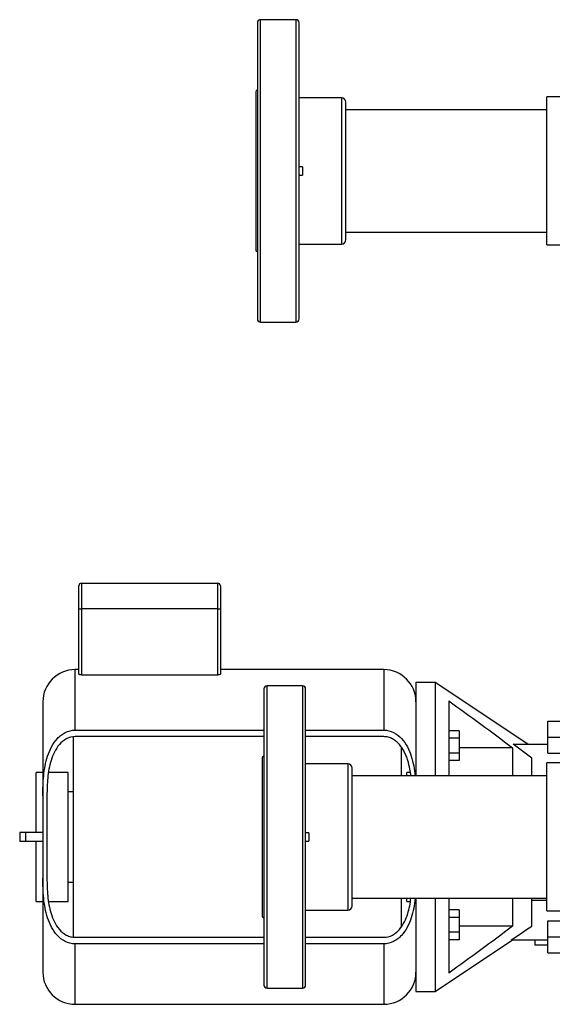
# Model space of a CAD drawing. Units: inches. Extents: x 5 to 266, y 6 to 47.
# Drawn here: x 177 to 188, y 13 to 32 of the extents above; entities that cross this region are included whole.
import ezdxf

# ---------------------------------------------------------------- set-up
doc = ezdxf.new("R2010")
doc.units = ezdxf.units.IN
doc.header["$MEASUREMENT"] = 0
for name, color, linetype in [('CPN0752', 7, 'Continuous'), ('PVC20027', 7, 'Continuous'), ('PVC20028_FLANGE', 7, 'Continuous'), ('PVC20028_NIPPLE', 7, 'Continuous'), ('PVC40019', 7, 'Continuous'), ('TP44PAB', 7, 'Continuous')]:
    doc.layers.add(name, color=color, linetype=linetype)

# ---------------------------------------------------------------- blocks, each defined once
blk = doc.blocks.new('SE437')
at = {"layer": 'PVC20027', "color": 7, "linetype": 'Continuous'}
for p, q in [((187.63055, 14.7045), (187.63055, 17.5795)), ((188.63055, 17.5795), (187.63055, 17.5795)), ((188.63055, 14.7045), (188.63055, 17.5795)), ((190.4743, 17.5795), (188.63055, 17.5795)), ((187.63055, 14.7045), (188.63055, 14.7045)), ((188.63055, 14.7045), (190.4743, 14.7045))]:
    blk.add_line(p, q, dxfattribs=at)
blk = doc.blocks.new('SE443')
at = {"layer": 'PVC20028_FLANGE', "color": 7, "linetype": 'Continuous'}
for p, q in [((182.0053, 31.95425), (182.0053, 26.20425)), ((182.0678, 26.14175), (182.0678, 32.01675)), ((182.7553, 32.01675), (182.0678, 32.01675)), ((182.7553, 32.01675), (182.7553, 26.14175)), ((182.8178, 26.20425), (182.8178, 31.95425)), ((182.0678, 26.14175), (182.7553, 26.14175))]:
    blk.add_line(p, q, dxfattribs=at)
for centre, start, end in [((182.0678, 31.95425), 90, 180), ((182.7553, 31.95425), 0, 90), ((182.0678, 26.20425), 180, 270), ((182.7553, 26.20425), 270, 0)]:
    blk.add_arc(centre, 0.0625, start, end, dxfattribs=at)
blk = doc.blocks.new('SE444')
at = {"layer": 'PVC20028_NIPPLE', "color": 7, "linetype": 'Continuous'}
for p, q in [((181.9728, 30.61525), (181.9728, 27.54325)), ((183.63655, 30.501125), (182.8178, 30.501125)), ((183.63655, 30.501125), (183.63655, 27.657375)), ((183.72405, 27.744875), (183.72405, 30.413625)), ((182.8803, 29.15925), (182.8178, 29.15925)), ((182.8803, 29.15925), (182.8803, 28.99925)), ((182.8178, 28.99925), (182.8803, 28.99925)), ((182.8178, 27.657375), (183.63655, 27.657375))]:
    blk.add_line(p, q, dxfattribs=at)
for centre, radius, start, end in [((182.0053, 30.61525), 0.0325, 90, 180), ((183.63655, 30.413625), 0.0875, 0, 90), ((183.63655, 27.744875), 0.0875, 270, 0), ((182.0053, 27.54325), 0.0325, 180, 270)]:
    blk.add_arc(centre, radius, start, end, dxfattribs=at)
blk = doc.blocks.new('SE446')
at = {"layer": 'PVC20027', "color": 7, "linetype": 'Continuous'}
for p, q in [((187.63055, 27.64175), (187.63055, 30.51675)), ((188.63055, 30.51675), (187.63055, 30.51675)), ((188.63055, 27.64175), (188.63055, 30.51675)), ((190.4743, 30.51675), (188.63055, 30.51675)), ((187.63055, 27.64175), (188.63055, 27.64175)), ((188.63055, 27.64175), (190.4743, 27.64175))]:
    blk.add_line(p, q, dxfattribs=at)
blk = doc.blocks.new('SE447')
at = {"layer": 'PVC40019', "color": 7, "linetype": 'Continuous'}
for p, q in [((187.63055, 30.26675), (183.72405, 30.26675)), ((183.72405, 27.89175), (187.63055, 27.89175))]:
    blk.add_line(p, q, dxfattribs=at)
blk = doc.blocks.new('SE448')
at = {"layer": 'PVC40019', "color": 7, "linetype": 'Continuous'}
for p, q in [((187.63055, 17.3295), (183.8493, 17.3295)), ((183.8493, 14.9545), (187.63055, 14.9545))]:
    blk.add_line(p, q, dxfattribs=at)
blk = doc.blocks.new('SE450')
at = {"layer": 'PVC20028_FLANGE', "color": 7, "linetype": 'Continuous'}
for p, q in [((182.13055, 19.017), (182.13055, 13.267)), ((182.19305, 13.2045), (182.19305, 19.0795)), ((182.88055, 19.0795), (182.19305, 19.0795)), ((182.88055, 19.0795), (182.88055, 13.2045)), ((182.94305, 13.267), (182.94305, 19.017)), ((182.19305, 13.2045), (182.88055, 13.2045))]:
    blk.add_line(p, q, dxfattribs=at)
for centre, start, end in [((182.19305, 19.017), 90, 180), ((182.88055, 19.017), 0, 90), ((182.19305, 13.267), 180, 270), ((182.88055, 13.267), 270, 0)]:
    blk.add_arc(centre, 0.0625, start, end, dxfattribs=at)
blk = doc.blocks.new('SE451')
at = {"layer": 'PVC20028_NIPPLE', "color": 7, "linetype": 'Continuous'}
for p, q in [((182.09805, 17.678), (182.09805, 14.606)), ((183.7618, 17.563875), (182.94305, 17.563875)), ((183.7618, 17.563875), (183.7618, 14.720125)), ((183.8493, 14.807625), (183.8493, 17.476375)), ((183.00555, 16.222), (182.94305, 16.222)), ((183.00555, 16.222), (183.00555, 16.062)), ((182.94305, 16.062), (183.00555, 16.062)), ((182.94305, 14.720125), (183.7618, 14.720125))]:
    blk.add_line(p, q, dxfattribs=at)
for centre, radius, start, end in [((182.13055, 17.678), 0.0325, 90, 180), ((183.7618, 17.476375), 0.0875, 0, 90), ((183.7618, 14.807625), 0.0875, 270, 0), ((182.13055, 14.606), 0.0325, 180, 270)]:
    blk.add_arc(centre, radius, start, end, dxfattribs=at)
blk = doc.blocks.new('SE468')
at = {"layer": 'TP44PAB', "color": 7, "linetype": 'Continuous'}
for p, q in [((185.0868, 19.142), (185.0868, 17.3295)), ((185.0868, 14.9545), (185.0868, 13.142))]:
    blk.add_line(p, q, dxfattribs=at)
blk = doc.blocks.new('SE469')
at = {"layer": 'TP44PAB', "color": 7, "linetype": 'Continuous'}
for p, q in [((185.4618, 19.142), (185.4618, 17.3295)), ((185.4618, 14.9545), (185.4618, 13.142))]:
    blk.add_line(p, q, dxfattribs=at)
blk = doc.blocks.new('SE470')
at = {"layer": 'TP44PAB', "color": 7, "linetype": 'Continuous'}
for p, q in [((178.462, 14.193), (182.131, 14.193)), ((182.943, 14.193), (184.462, 14.193))]:
    blk.add_line(p, q, dxfattribs=at)
blk = doc.blocks.new('SE471')
at = {"layer": 'TP44PAB', "color": 7, "linetype": 'Continuous'}
for p, q in [((182.131, 18.091), (178.462, 18.091)), ((184.462, 18.091), (182.943, 18.091))]:
    blk.add_line(p, q, dxfattribs=at)
blk = doc.blocks.new('SE472')
at = {"layer": 'TP44PAB', "color": 7, "linetype": 'Continuous'}
for p, q in [((178.462, 18.219), (182.131, 18.219)), ((182.943, 18.219), (184.462, 18.219))]:
    blk.add_line(p, q, dxfattribs=at)
blk = doc.blocks.new('SE473')
at = {"layer": 'TP44PAB', "color": 7, "linetype": 'Continuous'}
for p, q in [((182.131, 14.065), (178.462, 14.065)), ((184.462, 14.065), (182.943, 14.065))]:
    blk.add_line(p, q, dxfattribs=at)
blk = doc.blocks.new('SE474')
at = {"layer": 'TP44PAB', "color": 7, "linetype": 'Continuous'}
for p, q in [((184.9068, 17.3295), (184.9068, 17.392)), ((184.9068, 14.892), (184.9068, 14.9545))]:
    blk.add_line(p, q, dxfattribs=at)
blk = doc.blocks.new('SE475')
at = {"layer": 'TP44PAB', "color": 7, "linetype": 'Continuous'}
for p, q in [((184.807, 17.329), (184.807, 17.887)), ((184.807, 14.394), (184.807, 14.954))]:
    blk.add_line(p, q, dxfattribs=at)
blk = doc.blocks.new('SE476')
at = {"layer": 'TP44PAB', "color": 7, "linetype": 'Continuous'}
for p, q in [((177.7068, 16.2295), (177.7068, 17.392)), ((177.7068, 14.892), (177.7068, 16.0545))]:
    blk.add_line(p, q, dxfattribs=at)
blk = doc.blocks.new('SE477')
at = {"layer": 'TP44PAB', "color": 7, "linetype": 'Continuous'}
for p, q in [((178.587, 21.072), (181.237, 21.072)), ((178.587, 21.072), (178.587, 20.572)), ((181.237, 20.572), (181.237, 21.072)), ((178.537, 20.572), (178.537, 21.022)), ((181.287, 21.022), (181.287, 20.572)), ((178.537, 19.304), (178.537, 20.572)), ((178.537, 20.572), (178.587, 20.572)), ((181.237, 20.572), (178.587, 20.572)), ((178.587, 20.572), (178.587, 19.292)), ((181.237, 19.292), (181.237, 20.572)), ((181.237, 20.572), (181.287, 20.572)), ((181.287, 20.572), (181.287, 19.304)), ((178.462, 18.219), (178.462, 19.392)), ((178.537, 19.392), (178.462, 19.392)), ((184.462, 19.392), (181.287, 19.392)), ((184.462, 19.392), (184.462, 18.219)), ((178.587, 19.292), (181.237, 19.292)), ((185.462, 19.142), (185.087, 19.142)), ((187.262, 17.942), (185.462, 19.142)), ((177.837, 18.767), (177.837, 16.942)), ((185.724, 18.784), (185.724, 17.329)), ((187.899, 18.579), (187.899, 18.495)), ((188.399, 18.579), (187.899, 18.579)), ((188.399, 18.579), (188.399, 18.495)), ((188.474, 18.579), (188.474, 18.495)), ((188.725, 18.579), (188.474, 18.579)), ((187.649, 18.394), (187.899, 18.394)), ((187.649, 18.081), (187.649, 18.394)), ((187.899, 18.495), (188.399, 18.495)), ((187.899, 18.495), (187.899, 18.041)), ((188.399, 18.495), (188.399, 18.309)), ((188.474, 18.454), (188.399, 18.454)), ((188.399, 18.371), (188.466, 18.371)), ((188.474, 18.495), (188.614, 18.495)), ((188.474, 18.378), (188.474, 18.495)), ((185.924, 18.206), (185.724, 18.206)), ((185.924, 18.206), (185.924, 18.061)), ((178.432, 14.193), (178.432, 18.092)), ((185.924, 18.061), (185.724, 18.061)), ((185.924, 18.061), (185.924, 17.773)), ((187.649, 18.081), (187.899, 18.081)), ((187.649, 17.769), (187.649, 18.081)), ((187.899, 18.041), (188.152, 18.041)), ((186.962, 17.874), (185.924, 17.874)), ((186.962, 17.874), (186.962, 17.329)), ((187.337, 17.672), (186.976, 17.942)), ((186.976, 17.942), (187.649, 17.942)), ((185.924, 17.773), (185.724, 17.773)), ((185.924, 17.628), (185.724, 17.628)), ((185.924, 17.773), (185.924, 17.628)), ((187.337, 17.329), (187.337, 17.672)), ((187.649, 17.769), (187.899, 17.769)), ((177.837, 17.392), (177.707, 17.392)), ((178.332, 17.392), (177.947, 17.392)), ((178.332, 14.892), (178.332, 17.392)), ((184.975, 17.392), (184.907, 17.392)), ((177.837, 16.942), (177.837, 15.342)), ((177.917, 16.942), (177.917, 15.342)), ((178.432, 17.017), (178.332, 17.017)), ((177.506, 16.229), (177.387, 16.229)), ((177.387, 16.229), (177.387, 16.054)), ((177.837, 16.229), (177.506, 16.229)), ((177.506, 16.054), (177.506, 16.229)), ((177.506, 16.054), (177.387, 16.054)), ((177.837, 16.054), (177.506, 16.054)), ((177.837, 15.342), (177.837, 13.517)), ((178.332, 15.267), (178.432, 15.267)), ((185.724, 14.954), (185.724, 13.5)), ((186.962, 14.954), (186.962, 14.41)), ((187.337, 14.41), (187.337, 14.954)), ((177.707, 14.892), (177.837, 14.892)), ((177.949, 14.892), (178.332, 14.892)), ((184.907, 14.892), (184.977, 14.892)), ((187.337, 14.917), (187.631, 14.917)), ((185.924, 14.725), (185.724, 14.725)), ((185.924, 14.58), (185.724, 14.58)), ((185.924, 14.725), (185.924, 14.58)), ((185.924, 14.58), (185.924, 14.292)), ((186.962, 14.41), (185.924, 14.41)), ((187.649, 14.515), (187.899, 14.515)), ((187.649, 14.203), (187.649, 14.515)), ((185.924, 14.292), (185.724, 14.292)), ((185.924, 14.292), (185.924, 14.147)), ((187.649, 14.203), (187.899, 14.203)), ((187.649, 13.89), (187.649, 14.203)), ((187.899, 14.243), (188.152, 14.243)), ((187.899, 14.243), (187.899, 13.789)), ((178.462, 12.892), (178.462, 14.065)), ((184.462, 14.065), (184.462, 12.892)), ((185.462, 13.142), (186.962, 14.142)), ((185.924, 14.147), (185.724, 14.147)), ((186.938, 14.142), (187.649, 14.142)), ((187.399, 14.142), (187.399, 14.042)), ((187.649, 14.042), (187.399, 14.042)), ((188.399, 13.975), (188.399, 13.789)), ((187.649, 13.89), (187.899, 13.89)), ((187.899, 13.789), (188.399, 13.789)), ((187.899, 13.789), (187.899, 13.705)), ((188.399, 13.913), (188.466, 13.913)), ((188.399, 13.83), (188.474, 13.83)), ((188.399, 13.789), (188.399, 13.705)), ((188.474, 13.789), (188.474, 13.906)), ((188.474, 13.789), (188.474, 13.705)), ((188.614, 13.789), (188.474, 13.789)), ((187.899, 13.705), (188.399, 13.705)), ((188.474, 13.705), (188.725, 13.705)), ((185.087, 13.142), (185.462, 13.142)), ((178.462, 12.892), (184.462, 12.892))]:
    blk.add_line(p, q, dxfattribs=at)
for centre, radius, start, end in [((178.587, 21.022), 0.05, 90, 180), ((181.237, 21.022), 0.05, 0, 90), ((178.462, 18.767), 0.625, 90, 180), ((184.462, 18.767), 0.625, 0, 90), ((178.462, 13.517), 0.625, 180, 270), ((184.462, 13.517), 0.625, 270, 0)]:
    blk.add_arc(centre, radius, start, end, dxfattribs=at)
for points, knots in [([(178.587, 19.292), (178.583, 19.292), (178.58, 19.292), (178.574, 19.292), (178.57, 19.293), (178.561, 19.294), (178.556, 19.295), (178.547, 19.297), (178.543, 19.298), (178.538, 19.301), (178.537, 19.303), (178.537, 19.304)], [0, 0, 0, 0, 0.125, 0.125, 0.25, 0.25, 0.5, 0.5, 0.75, 0.75, 1, 1, 1, 1]), ([(181.287, 19.304), (181.287, 19.303), (181.286, 19.301), (181.282, 19.299), (181.28, 19.298), (181.277, 19.297), (181.275, 19.296), (181.268, 19.295), (181.262, 19.294), (181.25, 19.292), (181.244, 19.292), (181.237, 19.292)], [0, 0, 0, 0, 0.25, 0.25, 0.375, 0.375, 0.5, 0.5, 0.75, 0.75, 1, 1, 1, 1]), ([(185.724, 18.784), (185.933, 18.635), (186.141, 18.486), (186.554, 18.183), (186.759, 18.03), (186.962, 17.874)], [0, 0, 0, 0, 0.5, 0.5, 1, 1, 1, 1]), ([(177.837, 16.942), (177.837, 17.072), (177.84, 17.202), (177.867, 17.461), (177.889, 17.59), (177.95, 17.775), (177.975, 17.836), (178.037, 17.951), (178.074, 18.006), (178.141, 18.078), (178.164, 18.1), (178.216, 18.14), (178.244, 18.158), (178.331, 18.202), (178.397, 18.219), (178.462, 18.219)], [0, 0, 0, 0, 0.25, 0.25, 0.5, 0.5, 0.625, 0.625, 0.75, 0.75, 0.8125, 0.8125, 0.875, 0.875, 1, 1, 1, 1]), ([(184.462, 18.219), (184.528, 18.219), (184.593, 18.202), (184.71, 18.142), (184.763, 18.1), (184.851, 18.004), (184.888, 17.949), (184.95, 17.834), (184.974, 17.774), (185.015, 17.649), (185.031, 17.586), (185.055, 17.458), (185.064, 17.394), (185.07, 17.33), (185.07, 17.33), (185.07, 17.33)], [0, 0, 0, 0, 0.125, 0.125, 0.25, 0.25, 0.375, 0.375, 0.5, 0.5, 0.625, 0.625, 0.75, 0.75, 0.7501224, 0.7501224, 0.7501224, 0.7501224]), ([(178.462, 18.091), (178.404, 18.091), (178.345, 18.075), (178.241, 18.019), (178.196, 17.981), (178.082, 17.849), (178.031, 17.74), (177.962, 17.519), (177.943, 17.403), (177.92, 17.173), (177.917, 17.058), (177.917, 16.942)], [0, 0, 0, 0, 0.125, 0.125, 0.25, 0.25, 0.5, 0.5, 0.75, 0.75, 1, 1, 1, 1]), ([(184.988, 17.33), (184.983, 17.374), (184.976, 17.418), (184.958, 17.518), (184.944, 17.574), (184.919, 17.656), (184.909, 17.684), (184.893, 17.724), (184.887, 17.737), (184.875, 17.764), (184.869, 17.777), (184.849, 17.817), (184.835, 17.842), (184.803, 17.891), (184.785, 17.914), (184.756, 17.947), (184.746, 17.958), (184.725, 17.979), (184.714, 17.989), (184.681, 18.017), (184.657, 18.033), (184.604, 18.061), (184.577, 18.072), (184.535, 18.083), (184.52, 18.086), (184.491, 18.09), (184.476, 18.091), (184.462, 18.091)], [0.2790131, 0.2790131, 0.2790131, 0.2790131, 0.375, 0.375, 0.5, 0.5, 0.5625, 0.5625, 0.59375, 0.59375, 0.625, 0.625, 0.6875, 0.6875, 0.75, 0.75, 0.78125, 0.78125, 0.8125, 0.8125, 0.875, 0.875, 0.9375, 0.9375, 0.96875, 0.96875, 1, 1, 1, 1]), ([(193.114, 14.71), (193.144, 14.726), (193.266, 14.798), (193.474, 14.947), (193.711, 15.186), (193.898, 15.463), (194.018, 15.763), (194.069, 16.073), (194.05, 16.381), (193.963, 16.679), (193.815, 16.957), (193.612, 17.208), (193.371, 17.417), (193.194, 17.53), (193.107, 17.578)], [0.3385709, 0.3385709, 0.3385709, 0.3385709, 0.3513142, 0.3911319, 0.4325749, 0.4726727, 0.5106165, 0.5470988, 0.582962, 0.6190776, 0.6563017, 0.6951135, 0.7356874, 0.7729641, 0.7729641, 0.7729641, 0.7729641]), ([(178.462, 14.065), (178.396, 14.065), (178.33, 14.082), (178.213, 14.142), (178.161, 14.184), (178.073, 14.28), (178.036, 14.335), (177.974, 14.45), (177.949, 14.51), (177.909, 14.635), (177.893, 14.698), (177.869, 14.826), (177.86, 14.89), (177.84, 15.083), (177.837, 15.212), (177.837, 15.342)], [0, 0, 0, 0, 0.125, 0.125, 0.25, 0.25, 0.375, 0.375, 0.5, 0.5, 0.625, 0.625, 0.75, 0.75, 1, 1, 1, 1]), ([(177.917, 15.342), (177.917, 15.226), (177.92, 15.109), (177.943, 14.879), (177.962, 14.765), (178.031, 14.545), (178.081, 14.436), (178.196, 14.303), (178.241, 14.265), (178.319, 14.223), (178.346, 14.212), (178.403, 14.197), (178.433, 14.193), (178.462, 14.193)], [0, 0, 0, 0, 0.25, 0.25, 0.5, 0.5, 0.75, 0.75, 0.875, 0.875, 0.9375, 0.9375, 1, 1, 1, 1]), ([(184.462, 14.193), (184.52, 14.193), (184.579, 14.209), (184.682, 14.265), (184.727, 14.303), (184.842, 14.435), (184.892, 14.544), (184.957, 14.751), (184.976, 14.853), (184.988, 14.954)], [0, 0, 0, 0, 0.125, 0.125, 0.25, 0.25, 0.5, 0.5, 0.7197578, 0.7197578, 0.7197578, 0.7197578]), ([(185.07, 14.954), (185.07, 14.954), (185.07, 14.953), (185.057, 14.823), (185.034, 14.694), (184.974, 14.509), (184.948, 14.448), (184.887, 14.333), (184.85, 14.278), (184.783, 14.206), (184.759, 14.184), (184.708, 14.144), (184.68, 14.126), (184.592, 14.082), (184.527, 14.065), (184.462, 14.065)], [0.248763, 0.248763, 0.248763, 0.248763, 0.25, 0.25, 0.5, 0.5, 0.625, 0.625, 0.75, 0.75, 0.8125, 0.8125, 0.875, 0.875, 1, 1, 1, 1]), ([(186.962, 14.41), (186.759, 14.254), (186.554, 14.101), (186.141, 13.798), (185.933, 13.649), (185.724, 13.5)], [0, 0, 0, 0, 0.5, 0.5, 1, 1, 1, 1])]:
    blk.add_open_spline(points, degree=3, knots=knots, dxfattribs=at)
blk.add_open_spline([(186.938, 14.142), (187.071, 14.231), (187.204, 14.321), (187.337, 14.41)], degree=3, dxfattribs=at)

msp = doc.modelspace()

# ---------------------------------------------------------------- block references
at = {"layer": 'CPN0752'}
for name in ['SE443', 'SE444', 'SE446', 'SE447', 'SE477', 'SE468', 'SE469', 'SE450', 'SE472', 'SE471', 'SE475', 'SE451', 'SE437', 'SE476', 'SE448', 'SE474', 'SE470', 'SE473']:
    msp.add_blockref(name, (0, 0), dxfattribs=at)

doc.saveas('drawing.dxf')
